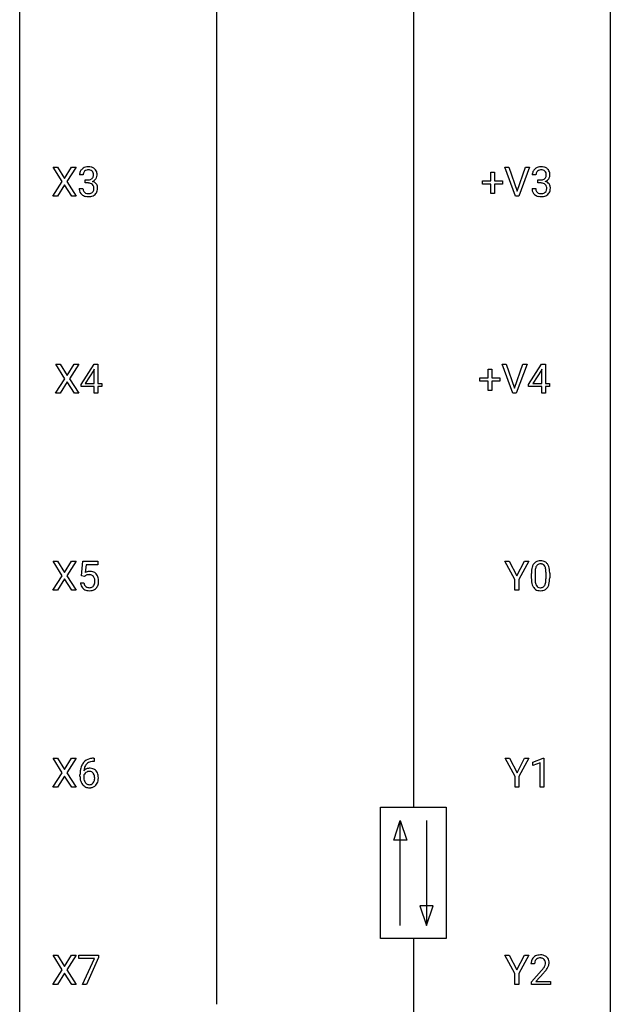
# Model space of a CAD drawing. Extents: x 3 to 27, y -3 to 164.
# Drawn here: x 3 to 27, y 83 to 123 of the extents above; entities that cross this region are included whole.
import ezdxf

# ---------------------------------------------------------------- set-up
doc = ezdxf.new("R2010")
doc.units = 0
doc.layers.add('DEFAULT_255_1_234', color=255, linetype='CONTINUOUS')
doc.layers.add('DEFAULT_255_2_778', color=255, linetype='CONTINUOUS')

msp = doc.modelspace()

# ---------------------------------------------------------------- linework, layer by layer
at = {"layer": 'DEFAULT_255_1_234'}
for p, q in [((4.498, 116.355), (4.128, 116.935)), ((4.128, 116.935), (4.308, 116.935)), ((4.308, 116.935), (4.59, 116.487)), ((4.59, 116.487), (4.871, 116.935)), ((5.052, 116.935), (4.683, 116.355)), ((4.871, 116.935), (5.052, 116.935)), ((5.339, 116.628), (5.19, 116.628)), ((21.769, 116.393), (21.769, 116.734)), ((21.769, 116.734), (21.918, 116.734)), ((21.918, 116.734), (21.918, 116.393)), ((22.768, 115.765), (22.335, 116.935)), ((22.335, 116.935), (22.503, 116.935)), ((22.503, 116.935), (22.835, 115.97)), ((22.835, 115.97), (23.169, 116.935)), ((23.338, 116.935), (22.904, 115.765)), ((23.169, 116.935), (23.338, 116.935)), ((23.593, 116.628), (23.445, 116.628)), ((4.119, 115.765), (4.498, 116.355)), ((4.683, 116.355), (5.061, 115.765)), ((5.418, 116.301), (5.418, 116.422)), ((5.418, 116.422), (5.529, 116.422)), ((5.529, 116.301), (5.418, 116.301)), ((21.442, 116.252), (21.442, 116.393)), ((21.442, 116.393), (21.769, 116.393)), ((21.769, 116.252), (21.442, 116.252)), ((21.769, 115.883), (21.769, 116.252)), ((21.918, 116.393), (22.244, 116.393)), ((22.244, 116.252), (21.918, 116.252)), ((21.918, 116.252), (21.918, 115.883)), ((22.244, 116.393), (22.244, 116.252)), ((23.672, 116.301), (23.672, 116.422)), ((23.672, 116.422), (23.784, 116.422)), ((23.784, 116.301), (23.672, 116.301)), ((4.59, 116.222), (4.301, 115.765)), ((4.878, 115.765), (4.59, 116.222)), ((5.18, 116.074), (5.329, 116.074)), ((21.918, 115.883), (21.769, 115.883)), ((23.434, 116.074), (23.584, 116.074)), ((4.301, 115.765), (4.119, 115.765)), ((5.061, 115.765), (4.878, 115.765)), ((22.904, 115.765), (22.768, 115.765)), ((4.604, 108.417), (4.234, 108.997)), ((4.234, 108.997), (4.414, 108.997)), ((4.414, 108.997), (4.696, 108.549)), ((4.696, 108.549), (4.976, 108.997)), ((5.158, 108.997), (4.789, 108.417)), ((4.976, 108.997), (5.158, 108.997)), ((5.253, 108.187), (5.776, 108.997)), ((5.768, 108.762), (5.421, 108.221)), ((5.785, 108.794), (5.768, 108.762)), ((5.776, 108.997), (5.935, 108.997)), ((5.785, 108.221), (5.785, 108.794)), ((5.935, 108.997), (5.935, 108.221)), ((21.663, 108.455), (21.663, 108.797)), ((21.663, 108.797), (21.812, 108.797)), ((21.812, 108.797), (21.812, 108.455)), ((22.662, 107.828), (22.229, 108.997)), ((22.229, 108.997), (22.397, 108.997)), ((22.397, 108.997), (22.729, 108.033)), ((22.729, 108.033), (23.063, 108.997)), ((23.232, 108.997), (22.798, 107.828)), ((23.063, 108.997), (23.232, 108.997)), ((23.295, 108.187), (23.819, 108.997)), ((23.81, 108.762), (23.464, 108.221)), ((23.828, 108.794), (23.81, 108.762)), ((23.819, 108.997), (23.977, 108.997)), ((23.828, 108.221), (23.828, 108.794)), ((23.977, 108.997), (23.977, 108.221)), ((4.225, 107.828), (4.604, 108.417)), ((4.789, 108.417), (5.167, 107.828)), ((21.337, 108.315), (21.337, 108.455)), ((21.337, 108.455), (21.663, 108.455)), ((21.663, 108.315), (21.337, 108.315)), ((21.663, 107.945), (21.663, 108.315)), ((21.812, 108.455), (22.138, 108.455)), ((22.138, 108.315), (21.812, 108.315)), ((21.812, 108.315), (21.812, 107.945)), ((22.138, 108.455), (22.138, 108.315)), ((4.696, 108.284), (4.407, 107.828)), ((4.984, 107.828), (4.696, 108.284)), ((5.253, 108.099), (5.253, 108.187)), ((5.785, 108.099), (5.253, 108.099)), ((5.421, 108.221), (5.785, 108.221)), ((5.785, 107.828), (5.785, 108.099)), ((5.935, 108.221), (6.097, 108.221)), ((6.097, 108.099), (5.935, 108.099)), ((5.935, 108.099), (5.935, 107.828)), ((6.097, 108.221), (6.097, 108.099)), ((21.812, 107.945), (21.663, 107.945)), ((23.295, 108.099), (23.295, 108.187)), ((23.828, 108.099), (23.295, 108.099)), ((23.464, 108.221), (23.828, 108.221)), ((23.828, 107.828), (23.828, 108.099)), ((23.977, 108.221), (24.14, 108.221)), ((24.14, 108.099), (23.977, 108.099)), ((23.977, 108.099), (23.977, 107.828)), ((24.14, 108.221), (24.14, 108.099)), ((4.407, 107.828), (4.225, 107.828)), ((5.167, 107.828), (4.984, 107.828)), ((5.935, 107.828), (5.785, 107.828)), ((22.798, 107.828), (22.662, 107.828)), ((23.977, 107.828), (23.828, 107.828)), ((4.498, 100.48), (4.128, 101.06)), ((4.128, 101.06), (4.308, 101.06)), ((4.308, 101.06), (4.59, 100.612)), ((4.59, 100.612), (4.871, 101.06)), ((5.052, 101.06), (4.683, 100.48)), ((4.871, 101.06), (5.052, 101.06)), ((5.27, 100.477), (5.329, 101.06)), ((5.329, 101.06), (5.928, 101.06)), ((5.455, 100.922), (5.42, 100.604)), ((5.928, 100.922), (5.455, 100.922)), ((5.928, 101.06), (5.928, 100.922)), ((22.743, 100.327), (22.34, 101.06)), ((22.34, 101.06), (22.517, 101.06)), ((22.517, 101.06), (22.82, 100.473)), ((22.82, 100.473), (23.126, 101.06)), ((23.301, 101.06), (22.897, 100.327)), ((23.126, 101.06), (23.301, 101.06)), ((4.119, 99.89), (4.498, 100.48)), ((4.683, 100.48), (5.061, 99.89)), ((5.389, 100.446), (5.27, 100.477)), ((5.428, 100.478), (5.389, 100.446)), ((23.408, 100.369), (23.408, 100.567)), ((23.557, 100.604), (23.557, 100.366)), ((23.998, 100.349), (23.998, 100.592)), ((24.146, 100.582), (24.146, 100.389)), ((4.59, 100.347), (4.301, 99.89)), ((4.878, 99.89), (4.59, 100.347)), ((5.228, 100.198), (5.369, 100.198)), ((22.743, 99.89), (22.743, 100.327)), ((22.897, 100.327), (22.897, 99.89)), ((4.301, 99.89), (4.119, 99.89)), ((5.061, 99.89), (4.878, 99.89)), ((22.897, 99.89), (22.743, 99.89)), ((4.498, 92.542), (4.128, 93.122)), ((4.128, 93.122), (4.308, 93.122)), ((4.308, 93.122), (4.59, 92.674)), ((4.59, 92.674), (4.871, 93.122)), ((5.052, 93.122), (4.683, 92.542)), ((4.871, 93.122), (5.052, 93.122)), ((5.785, 92.997), (5.757, 92.997)), ((5.758, 93.123), (5.785, 93.123)), ((5.785, 93.123), (5.785, 92.997)), ((22.752, 92.389), (22.349, 93.122)), ((22.349, 93.122), (22.526, 93.122)), ((22.526, 93.122), (22.829, 92.535)), ((22.829, 92.535), (23.134, 93.122)), ((23.309, 93.122), (22.906, 92.389)), ((23.134, 93.122), (23.309, 93.122)), ((23.461, 92.968), (23.887, 93.128)), ((23.461, 92.833), (23.461, 92.968)), ((23.761, 92.943), (23.461, 92.833)), ((23.761, 91.953), (23.761, 92.943)), ((23.887, 93.128), (23.91, 93.128)), ((23.91, 93.128), (23.91, 91.953)), ((4.119, 91.953), (4.498, 92.542)), ((4.683, 92.542), (5.061, 91.953)), ((5.21, 92.398), (5.21, 92.455)), ((5.36, 92.436), (5.36, 92.381)), ((4.59, 92.409), (4.301, 91.953)), ((4.878, 91.953), (4.59, 92.409)), ((22.752, 91.953), (22.752, 92.389)), ((22.906, 92.389), (22.906, 91.953)), ((4.301, 91.953), (4.119, 91.953)), ((5.061, 91.953), (4.878, 91.953)), ((22.906, 91.953), (22.752, 91.953)), ((23.91, 91.953), (23.761, 91.953)), ((4.498, 84.605), (4.128, 85.185)), ((4.128, 85.185), (4.308, 85.185)), ((4.308, 85.185), (4.59, 84.737)), ((4.59, 84.737), (4.871, 85.185)), ((5.052, 85.185), (4.683, 84.605)), ((4.871, 85.185), (5.052, 85.185)), ((5.166, 85.063), (5.166, 85.185)), ((5.166, 85.185), (5.957, 85.185)), ((5.799, 85.063), (5.166, 85.063)), ((5.316, 84.015), (5.799, 85.063)), ((5.957, 85.101), (5.472, 84.015)), ((5.957, 85.185), (5.957, 85.101)), ((22.743, 84.452), (22.34, 85.185)), ((22.34, 85.185), (22.517, 85.185)), ((22.517, 85.185), (22.82, 84.598)), ((22.82, 84.598), (23.126, 85.185)), ((23.301, 85.185), (22.897, 84.452)), ((23.126, 85.185), (23.301, 85.185)), ((4.119, 84.015), (4.498, 84.605)), ((4.683, 84.605), (5.061, 84.015)), ((23.539, 84.84), (23.391, 84.84)), ((23.413, 84.122), (23.818, 84.572)), ((4.59, 84.472), (4.301, 84.015)), ((4.878, 84.015), (4.59, 84.472)), ((22.743, 84.015), (22.743, 84.452)), ((22.897, 84.452), (22.897, 84.015)), ((23.413, 84.015), (23.413, 84.122)), ((23.905, 84.476), (23.592, 84.137)), ((23.592, 84.137), (24.179, 84.137)), ((24.179, 84.137), (24.179, 84.015)), ((4.301, 84.015), (4.119, 84.015)), ((5.061, 84.015), (4.878, 84.015)), ((5.472, 84.015), (5.316, 84.015)), ((22.897, 84.015), (22.743, 84.015)), ((24.179, 84.015), (23.413, 84.015))]:
    msp.add_line(p, q, dxfattribs=at)
for centre, radius, start, end in [((5.501, 116.632), 0.31, 155.3484, 180.7485), ((5.496, 116.629), 0.307, 131.5745, 154.4798), ((5.527, 116.598), 0.352, 96.9875, 131.9691), ((5.596, 116.629), 0.257, 172.5097, 180.1367), ((5.523, 116.641), 0.183, 133.8349, 173.5344), ((5.528, 116.635), 0.191, 103.2932, 133.5619), ((5.549, 116.473), 0.478, 89.8596, 97.7825), ((5.548, 116.556), 0.273, 89.5325, 103.5319), ((5.554, 116.447), 0.504, 78.3655, 90.4132), ((5.554, 116.528), 0.301, 76.1117, 90.7026), ((5.592, 116.667), 0.157, 13.9577, 77.6713), ((5.59, 116.613), 0.334, 56.6229, 78.6387), ((5.458, 116.627), 0.297, 359.1805, 15.0453), ((5.611, 116.65), 0.291, 47.0254, 56.0854), ((5.613, 116.654), 0.287, 10.9208, 46.7778), ((5.477, 116.623), 0.427, 359.6364, 11.6087), ((23.755, 116.632), 0.31, 155.3484, 180.7485), ((23.75, 116.629), 0.307, 131.5745, 154.4798), ((23.781, 116.598), 0.352, 96.9875, 131.9691), ((23.85, 116.629), 0.257, 172.5097, 180.1367), ((23.778, 116.641), 0.183, 133.8349, 173.5344), ((23.782, 116.635), 0.191, 103.2932, 133.5619), ((23.802, 116.556), 0.273, 89.5325, 103.5319), ((23.803, 116.473), 0.478, 89.8596, 97.7825), ((23.808, 116.447), 0.504, 78.3655, 90.4132), ((23.808, 116.528), 0.301, 76.1117, 90.7026), ((23.847, 116.667), 0.157, 13.9577, 77.6713), ((23.844, 116.613), 0.334, 56.6229, 78.6387), ((23.712, 116.627), 0.297, 359.1805, 15.0453), ((23.866, 116.65), 0.291, 47.0254, 56.0854), ((23.867, 116.654), 0.287, 10.9208, 46.7778), ((23.731, 116.623), 0.427, 359.6364, 11.6087), ((5.526, 116.762), 0.339, 270.492, 281.8952), ((5.524, 115.846), 0.456, 84.0193, 89.3331), ((5.54, 115.982), 0.319, 71.901, 84.3554), ((5.55, 116.651), 0.226, 281.6692, 301.2943), ((5.576, 116.088), 0.207, 49.5089, 72.1836), ((5.567, 116.62), 0.191, 301.7833, 311.7545), ((5.577, 116.61), 0.177, 311.7324, 354.2802), ((5.594, 116.113), 0.176, 12.9498, 48.7551), ((5.583, 116.695), 0.357, 292.5402, 293.6925), ((5.622, 116.049), 0.331, 57.6435, 72.8625), ((5.61, 116.641), 0.297, 292.9802, 325.2392), ((5.504, 116.623), 0.251, 353.0938, 0.1181), ((5.658, 116.107), 0.263, 36.7249, 57.4698), ((5.595, 116.652), 0.315, 325.2334, 332.8746), ((5.656, 116.108), 0.263, 8.0545, 36.3561), ((5.66, 116.621), 0.243, 332.355, 359.7179), ((23.781, 116.762), 0.339, 270.492, 281.8952), ((23.778, 115.846), 0.456, 84.0193, 89.3331), ((23.795, 115.982), 0.319, 71.901, 84.3554), ((23.805, 116.651), 0.226, 281.6692, 301.2943), ((23.83, 116.088), 0.207, 49.5089, 72.1836), ((23.822, 116.62), 0.191, 301.7833, 311.7545), ((23.831, 116.61), 0.177, 311.7324, 354.2802), ((23.849, 116.113), 0.176, 12.9498, 48.7551), ((23.837, 116.695), 0.357, 292.5402, 293.6925), ((23.877, 116.049), 0.331, 57.6435, 72.8625), ((23.865, 116.641), 0.297, 292.9802, 325.2392), ((23.758, 116.623), 0.251, 353.0938, 0.1181), ((23.912, 116.107), 0.263, 36.7249, 57.4698), ((23.85, 116.652), 0.315, 325.2334, 332.8746), ((23.911, 116.108), 0.263, 8.0545, 36.3561), ((23.915, 116.621), 0.243, 332.355, 359.7179), ((5.576, 116.074), 0.396, 179.9755, 183.2323), ((5.472, 116.061), 0.291, 181.8183, 229.6455), ((5.513, 116.107), 0.354, 229.4223, 256.8556), ((5.559, 116.072), 0.229, 179.4465, 196.2869), ((5.51, 116.058), 0.179, 196.5661, 227.7059), ((5.526, 116.077), 0.203, 227.7652, 257.8763), ((5.549, 116.171), 0.3, 257.4584, 270.4266), ((5.553, 116.2), 0.329, 269.5962, 280.8789), ((5.576, 116.085), 0.212, 280.6346, 299.8596), ((5.583, 116.106), 0.354, 279.783, 311.6256), ((5.595, 116.049), 0.171, 300.3576, 314.5518), ((5.587, 116.055), 0.182, 315.0728, 345.0431), ((5.495, 116.082), 0.278, 344.5987, 357.927), ((5.507, 116.091), 0.265, 359.5048, 13.424), ((5.405, 116.088), 0.367, 357.4749, 0.0231), ((5.621, 116.063), 0.297, 311.636, 343.7652), ((5.533, 116.088), 0.389, 343.983, 0.5572), ((5.57, 116.093), 0.351, 359.8321, 8.587), ((23.83, 116.074), 0.396, 179.9755, 183.2323), ((23.726, 116.061), 0.291, 181.8183, 229.6455), ((23.768, 116.107), 0.354, 229.4223, 256.8556), ((23.813, 116.072), 0.229, 179.4465, 196.2869), ((23.764, 116.058), 0.179, 196.5661, 227.7059), ((23.781, 116.077), 0.203, 227.7652, 257.8763), ((23.803, 116.171), 0.3, 257.4584, 270.4266), ((23.808, 116.2), 0.329, 269.5962, 280.8789), ((23.831, 116.085), 0.212, 280.6346, 299.8596), ((23.838, 116.106), 0.354, 279.783, 311.6256), ((23.85, 116.049), 0.171, 300.3576, 314.5518), ((23.841, 116.055), 0.182, 315.0728, 345.0431), ((23.749, 116.082), 0.278, 344.5987, 357.927), ((23.762, 116.091), 0.265, 359.5048, 13.424), ((23.66, 116.088), 0.367, 357.4749, 0.0231), ((23.876, 116.063), 0.297, 311.636, 343.7652), ((23.787, 116.088), 0.389, 343.983, 0.5572), ((23.825, 116.093), 0.351, 359.8321, 8.587), ((5.547, 116.246), 0.496, 256.6829, 270.4412), ((5.553, 116.25), 0.5, 269.7286, 280.3856), ((23.802, 116.246), 0.496, 256.6829, 270.4412), ((23.808, 116.25), 0.5, 269.7286, 280.3856), ((24.151, 100.623), 0.74, 164.3059, 173.9002), ((23.86, 100.707), 0.437, 148.7922, 164.5684), ((23.765, 100.76), 0.328, 144.5884, 148.1176), ((23.731, 100.784), 0.286, 101.6441, 144.5142), ((24.072, 100.655), 0.511, 163.3763, 172.1411), ((23.862, 100.719), 0.292, 149.4209, 163.6286), ((23.756, 100.783), 0.168, 105.7981, 149.7388), ((23.773, 100.615), 0.46, 89.5284, 102.582), ((23.774, 100.716), 0.237, 89.3807, 105.6763), ((23.781, 100.612), 0.464, 77.0438, 90.5081), ((23.778, 100.691), 0.263, 81.106, 90.2185), ((23.796, 100.779), 0.173, 30.7408, 82.4657), ((23.821, 100.776), 0.295, 48.2779, 77.4995), ((23.743, 100.745), 0.236, 24.2871, 31.3936), ((23.626, 100.695), 0.363, 12.0806, 23.8174), ((23.351, 100.634), 0.646, 4.8362, 12.2905), ((23.829, 100.789), 0.281, 36.3142, 47.6306), ((23.742, 100.73), 0.386, 18.2932, 35.6769), ((23.487, 100.643), 0.654, 8.0247, 18.5605), ((5.606, 100.286), 0.368, 93.7182, 120.2539), ((5.535, 100.338), 0.176, 114.1951, 127.3641), ((5.558, 100.284), 0.235, 98.9831, 113.8909), ((5.579, 100.161), 0.36, 89.6805, 99.1614), ((5.581, 100.228), 0.293, 84.6958, 90.0676), ((5.615, 100.205), 0.449, 89.966, 94.2496), ((5.593, 100.309), 0.211, 41.785, 85.9893), ((5.619, 100.264), 0.39, 73.8043, 90.5586), ((5.642, 100.35), 0.302, 41.3071, 73.543), ((5.57, 100.29), 0.241, 12.649, 41.6081), ((5.601, 100.314), 0.356, 13.5076, 41.2174), ((5.437, 100.271), 0.526, 1.1331, 13.8829), ((24.603, 100.572), 1.195, 173.7676, 180.2316), ((24.761, 100.387), 1.353, 180.7449, 181.151), ((24.705, 100.594), 1.148, 177.8632, 179.5044), ((24.597, 100.362), 1.04, 179.7996, 185.246), ((24.402, 100.608), 0.844, 172.0259, 178.0703), ((22.93, 100.596), 1.068, 359.809, 4.9408), ((23.071, 100.581), 1.075, 1.1274, 8.1718), ((22.922, 100.384), 1.225, 353.8442, 0.2288), ((22.747, 100.569), 1.399, 0.5424, 1.3863), ((5.676, 100.237), 0.449, 184.9247, 194.4976), ((5.552, 100.2), 0.32, 193.7537, 228.5271), ((5.695, 100.24), 0.329, 187.3601, 198.6733), ((5.59, 100.204), 0.218, 198.4452, 217.7945), ((5.56, 100.183), 0.182, 218.2887, 228.5612), ((5.57, 100.196), 0.198, 228.9655, 258.1235), ((5.591, 100.284), 0.288, 257.7258, 270.4014), ((5.595, 100.24), 0.244, 269.4204, 286.4209), ((5.61, 100.186), 0.188, 286.7251, 320.6004), ((5.634, 100.198), 0.319, 281.8396, 316.5458), ((5.572, 100.217), 0.237, 320.6713, 344.5442), ((5.456, 100.251), 0.358, 344.2412, 356.7357), ((5.465, 100.264), 0.35, 359.5577, 12.9535), ((5.331, 100.261), 0.483, 356.3549, 0.05), ((5.628, 100.201), 0.326, 316.8171, 323.1493), ((5.598, 100.219), 0.36, 323.673, 348.1673), ((5.423, 100.259), 0.54, 347.8572, 0.4293), ((5.296, 100.263), 0.667, 359.9919, 1.5443), ((24.481, 100.376), 1.072, 180.8976, 188.0056), ((24.085, 100.319), 0.673, 187.8816, 198.2347), ((23.836, 100.235), 0.41, 197.9694, 215.2624), ((23.734, 100.167), 0.287, 215.8618, 257.2789), ((24.193, 100.324), 0.634, 185.1412, 193.008), ((23.929, 100.261), 0.363, 192.7898, 205.2508), ((23.824, 100.215), 0.248, 205.8005, 211.2538), ((23.772, 100.18), 0.185, 210.379, 238.4008), ((23.77, 100.184), 0.188, 239.6521, 265.9794), ((23.778, 100.252), 0.256, 265.1315, 270.0603), ((23.781, 100.219), 0.224, 269.3315, 287.2178), ((23.795, 100.169), 0.171, 287.7958, 329.0809), ((23.822, 100.167), 0.288, 280.5801, 324.9173), ((23.699, 100.229), 0.284, 328.6635, 343.3325), ((23.482, 100.296), 0.512, 343.0499, 351.9393), ((23.135, 100.347), 0.862, 351.8069, 357.7959), ((22.812, 100.364), 1.186, 357.5872, 359.2678), ((23.784, 100.193), 0.334, 324.9352, 328.616), ((23.685, 100.247), 0.447, 329.2804, 344.7473), ((23.386, 100.332), 0.758, 344.4935, 353.9765), ((5.559, 100.212), 0.334, 228.9024, 256.3314), ((5.589, 100.332), 0.458, 256.2427, 270.4486), ((5.596, 100.353), 0.479, 269.577, 282.4215), ((23.775, 100.322), 0.447, 256.6229, 270.5104), ((23.782, 100.334), 0.459, 269.5977, 281.6734), ((5.762, 92.618), 0.53, 141.4298, 157.8541), ((5.698, 92.664), 0.451, 102.8716, 140.8565), ((5.74, 92.631), 0.369, 134.5303, 161.6211), ((5.724, 92.642), 0.35, 104.2855, 133.8629), ((5.763, 92.42), 0.703, 90.3778, 103.5869), ((5.763, 92.497), 0.5, 90.6001, 104.5147), ((6.423, 92.462), 1.213, 171.4525, 180.3159), ((5.984, 92.53), 0.768, 157.9803, 171.6247), ((5.576, 92.358), 0.23, 145.2975, 160.266), ((5.591, 92.415), 0.303, 95.8331, 138.9955), ((6.046, 92.553), 0.687, 173.7811, 174.9255), ((5.905, 92.573), 0.545, 161.285, 174.2077), ((5.594, 92.344), 0.252, 124.9745, 144.8959), ((5.589, 92.359), 0.237, 89.8751, 126.2072), ((5.613, 92.287), 0.433, 89.8754, 97.0544), ((5.59, 92.361), 0.235, 85.0141, 90.0513), ((5.596, 92.411), 0.184, 36.8251, 85.7416), ((5.618, 92.371), 0.349, 71.6408, 90.624), ((5.633, 92.426), 0.292, 39.6368, 71.019), ((5.554, 92.373), 0.241, 32.3035, 38.0827), ((5.523, 92.357), 0.276, 11.0482, 31.8146), ((5.57, 92.371), 0.376, 10.6587, 39.9044), ((5.415, 92.337), 0.535, 359.6826, 11.1326), ((5.865, 92.394), 0.655, 179.6345, 191.7836), ((5.671, 92.35), 0.456, 191.4116, 218.6078), ((5.583, 92.277), 0.341, 218.1665, 245.8781), ((5.883, 92.378), 0.523, 179.6514, 190.2856), ((5.714, 92.346), 0.351, 190.0945, 207.5098), ((5.657, 92.319), 0.288, 207.9583, 216.3251), ((5.623, 92.291), 0.245, 215.7661, 232.5457), ((5.585, 92.242), 0.183, 232.8005, 270.6606), ((5.59, 92.279), 0.219, 269.3554, 288.4744), ((5.61, 92.263), 0.325, 275.6342, 317.8248), ((5.599, 92.244), 0.183, 289.1833, 322.9684), ((5.538, 92.292), 0.261, 322.6008, 346.5182), ((5.422, 92.322), 0.38, 346.2582, 358.7742), ((5.396, 92.33), 0.407, 359.6214, 11.2839), ((5.32, 92.327), 0.482, 358.3755, 0.0098), ((5.578, 92.29), 0.367, 318.141, 347.6119), ((5.411, 92.33), 0.539, 347.2487, 0.4369), ((5.582, 92.291), 0.354, 246.914, 270.7437), ((5.588, 92.393), 0.457, 269.8874, 276.7918), ((23.797, 84.844), 0.407, 163.2879, 180.5582), ((23.717, 84.866), 0.324, 133.4541, 162.947), ((23.735, 84.847), 0.35, 100.7869, 133.4384), ((23.851, 84.845), 0.312, 165.9093, 178.8684), ((23.75, 84.872), 0.208, 136.1757, 166.3675), ((23.738, 84.882), 0.192, 129.7279, 135.7542), ((23.746, 84.869), 0.207, 102.1739, 129.2062), ((23.77, 84.692), 0.508, 89.6605, 101.3704), ((23.77, 84.766), 0.313, 89.5461, 102.5419), ((23.777, 84.699), 0.502, 78.2171, 90.413), ((23.774, 84.82), 0.259, 82.1602, 90.1506), ((23.787, 84.894), 0.184, 43.4415, 83.1661), ((23.812, 84.861), 0.336, 55.9268, 78.4889), ((23.779, 84.886), 0.195, 16.1715, 43.5284), ((23.729, 84.872), 0.248, 359.4866, 15.934), ((23.832, 84.895), 0.297, 47.9292, 55.4054), ((23.842, 84.905), 0.283, 4.3348, 48.0561), ((23.732, 84.888), 0.393, 359.9252, 5.5968), ((23.938, 84.84), 0.398, 178.4382, 180.0084), ((22.469, 85.765), 1.801, 318.5132, 320.7828), ((22.998, 85.335), 1.119, 320.7373, 323.9737), ((23.39, 85.051), 0.635, 323.8962, 328.6421), ((22.722, 85.57), 1.611, 317.2587, 319.9046), ((23.594, 84.924), 0.395, 328.8299, 331.7899), ((23.694, 84.873), 0.282, 331.4255, 352.9365), ((23.105, 85.254), 1.115, 319.6473, 327.0958), ((23.708, 84.87), 0.269, 353.2249, 0.0169), ((23.504, 84.998), 0.641, 326.9135, 338.3505), ((23.775, 84.894), 0.35, 337.8914, 358.9968)]:
    msp.add_arc(centre, radius, start, end, dxfattribs=at)
at = {"layer": 'DEFAULT_255_2_778'}
for p, q in [((2.779, -1.984), (2.779, 163.116)), ((26.591, 163.116), (26.591, -1.984)), ((18.654, 148.034), (18.654, 91.149)), ((10.716, 140.097), (10.716, 83.211)), ((17.331, 91.149), (19.977, 91.149)), ((17.331, 85.857), (17.331, 91.149)), ((19.977, 91.149), (19.977, 85.857)), ((17.86, 89.826), (18.125, 90.62)), ((18.125, 86.386), (18.125, 90.62)), ((18.125, 90.62), (18.389, 89.826)), ((19.183, 90.62), (19.183, 86.386)), ((18.389, 89.826), (17.86, 89.826)), ((18.918, 87.18), (19.183, 86.386)), ((19.447, 87.18), (18.918, 87.18)), ((19.183, 86.386), (19.447, 87.18)), ((19.977, 85.857), (17.331, 85.857)), ((18.654, 85.857), (18.654, 28.972))]:
    msp.add_line(p, q, dxfattribs=at)

doc.saveas('drawing.dxf')
